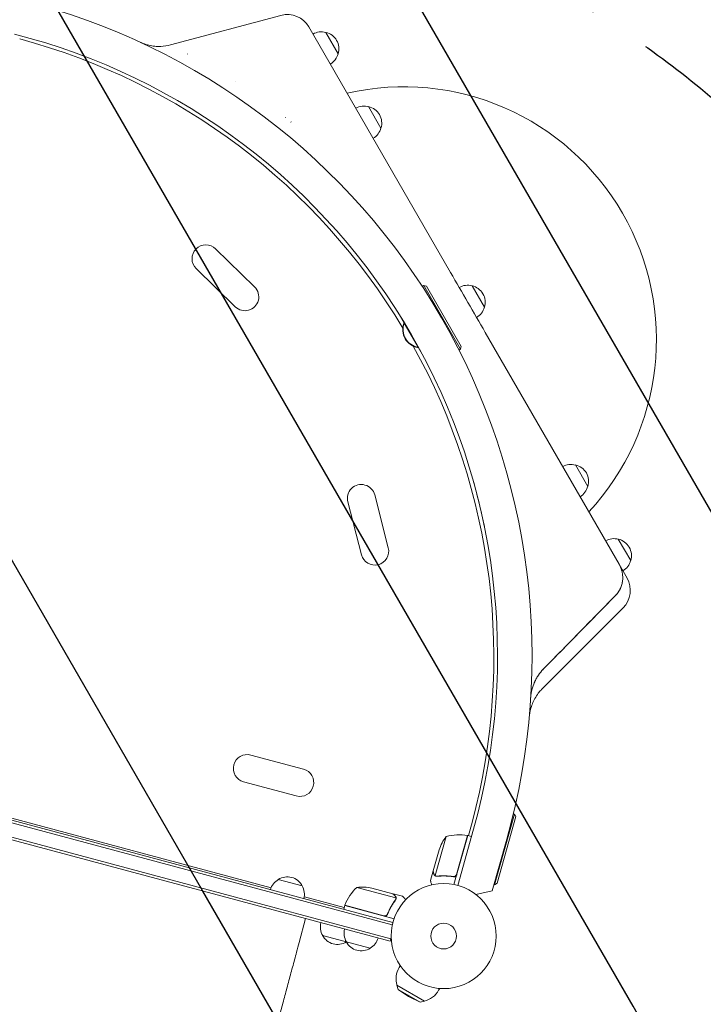
# Model space of a CAD drawing. Units: millimetres. Extents: x -3867 to 5606, y -4464 to 3715.
# Drawn here: x 3241 to 3930, y -2141 to -1148 of the extents above; entities that cross this region are included whole.
import ezdxf

# ---------------------------------------------------------------- set-up
doc = ezdxf.new("R2010")
doc.units = ezdxf.units.MM
doc.header["$LTSCALE"] = 20
doc.linetypes.add('HIDDEN', pattern=[9.525, 6.35, -3.175])
for name, color, linetype in [('2d', 230, 'Continuous'), ('AS-Free_Space', 31, 'HIDDEN'), ('AS-Free_Space_Hatch', 31, 'HIDDEN')]:
    doc.layers.add(name, color=color, linetype=linetype)

msp = doc.modelspace()

# ---------------------------------------------------------------- hatches: boundary and pattern name
at = {"layer": 'AS-Free_Space_Hatch'}
h = msp.add_hatch(dxfattribs=at)
h.set_pattern_fill('ANSI31', color=256, scale=100)
h.set_pattern_definition([(120, (3919.67, -3518.6), (-274.963, -158.75), [])])
edge = h.paths.add_edge_path()
edge.add_line((1987.82, -3000.96), (2327.67, -1732.62))
edge.add_arc((3293.59, -1991.44), 1000, -15, 165, ccw=False)
edge.add_line((4259.52, -2250.26), (3919.67, -3518.6))
edge.add_arc((2953.74, -3259.78), 1000, 165, 345, ccw=False)

# ---------------------------------------------------------------- linework, layer by layer
at = {"layer": '2d', "lineweight": 0}
for p, q in [((3503.97, -1143.79), (3392.74, -1173.59)), ((3675.09, -1403.11), (3532.09, -1155.44)), ((3549.14, -1160.97), (3561.64, -1182.62)), ((3458.4, -1210.75), (3458.36, -1210.77)), ((3458.36, -1210.77), (3458.4, -1210.75)), ((3592.35, -1235.8), (3604.85, -1257.45)), ((3508.65, -1246.83), (3508.72, -1246.95)), ((3514.04, -1251.16), (3514.14, -1251.35)), ((3438.14, -1379.13), (3477.44, -1417.62)), ((3418.55, -1399.14), (3457.84, -1437.62)), ((3648.02, -1416.23), (3646.49, -1417.11)), ((3685.02, -1480.31), (3648.02, -1416.23)), ((3650.75, -1416.96), (3648.02, -1416.23)), ((3650.75, -1416.96), (3685.75, -1477.58)), ((3696.64, -1416.45), (3709.14, -1438.1)), ((3622.93, -1444.76), (3628.34, -1454.15)), ((3628.21, -1454.22), (3627.91, -1454.4)), ((3627.91, -1454.4), (3628.06, -1454.66)), ((3628.63, -1453.98), (3628.21, -1454.22)), ((3628.21, -1454.22), (3642.21, -1478.47)), ((3629.2, -1454.92), (3642.1, -1477.27)), ((3844.92, -1697.26), (3709.91, -1463.43)), ((3641.76, -1478.38), (3641.91, -1478.64)), ((3642.21, -1478.47), (3641.91, -1478.64)), ((3642.63, -1478.23), (3642.21, -1478.47)), ((3642.34, -1478.39), (3647.76, -1487.78)), ((3685.75, -1477.58), (3685.02, -1480.31)), ((3685.02, -1480.31), (3683.49, -1481.2)), ((3800.94, -1597.1), (3813.44, -1618.75)), ((3598.52, -1627.35), (3612.21, -1680.62)), ((3571.4, -1634.32), (3585.09, -1687.59)), ((3844.14, -1671.92), (3856.64, -1693.57)), ((3852.91, -1711.11), (3844.92, -1697.26)), ((3848.94, -1741.28), (3767.51, -1822.71)), ((2979.49, -1890.2), (3616.24, -2060.81)), ((2980.19, -1887.8), (3616.83, -2058.38)), ((3526.72, -1903.79), (3473.6, -1889.56)), ((3614.03, -2077.3), (2973.15, -1905.58)), ((3614.68, -2074.89), (2973.8, -1903.16)), ((3494.04, -2023.41), (3104.02, -1918.9)), ((3519.47, -1930.84), (3466.35, -1916.6)), ((3719.46, -2020.29), (3739.48, -1949.05)), ((3740.87, -1951.51), (3721.93, -2018.9)), ((3739.48, -1949.05), (3738.41, -1948.75)), ((3740.87, -1951.51), (3739.48, -1949.05)), ((3682.25, -2021.05), (3698.21, -1964.3)), ((3693.08, -1970.85), (3696.65, -1957.52)), ((3670.51, -1971.78), (3659.45, -2011.15)), ((3692.38, -1970.66), (3678.47, -2020.14)), ((3681.13, -2009.93), (3692.19, -1970.61)), ((3692.38, -1970.66), (3696.13, -1971.71)), ((3731.75, -1974.33), (3717.03, -2026.66)), ((3657.44, -2006.28), (3663.36, -1985.19)), ((3501.32, -2015.01), (3525.47, -2021.48)), ((3657.38, -2006.47), (3654.73, -2015.91)), ((3657.38, -2006.47), (3657.49, -2006.51)), ((3660.28, -2011.77), (3660.28, -2011.77)), ((3676.83, -2011.94), (3678.28, -2012.35)), ((3619.99, -2033.61), (3580.49, -2023.02)), ((3616.83, -2029.39), (3595.66, -2023.72)), ((3719.46, -2020.29), (3718.87, -2020.12)), ((3721.93, -2018.9), (3719.46, -2020.29)), ((3567.84, -2043.18), (3527.57, -2032.4)), ((3617.02, -2029.45), (3616.99, -2029.56)), ((3617.02, -2029.45), (3626.49, -2031.98)), ((3619.89, -2034.58), (3619.89, -2034.58)), ((3717.03, -2026.66), (3700.55, -2030.25)), ((3568.36, -2041.25), (3567.32, -2045.12)), ((3618.01, -2054.56), (3568.36, -2041.25)), ((3568.41, -2041.06), (3607.87, -2051.63)), ((3522.32, -2078.61), (3528.8, -2054.46)), ((3611.8, -2048.96), (3611.41, -2050.41)), ((3594.02, -2084.37), (3545.97, -2071.49)), ((3614.03, -2077.3), (3615.04, -2073.55)), ((3624.23, -2101.95), (3623.17, -2103.78)), ((3620.9, -2121.72), (3648.61, -2137.72)), ((3622.07, -2126.03), (3620.9, -2121.72)), ((3622.07, -2126.03), (3644.29, -2138.86)), ((3632.75, -2133.18), (3622.07, -2126.03)), ((3632.75, -2133.18), (3644.29, -2138.86)), ((3664.06, -2124.95), (3663.01, -2126.78)), ((3644.29, -2138.86), (3648.61, -2137.72))]:
    msp.add_line(p, q, dxfattribs=at)
for radius in [53, 13]:
    msp.add_circle((3668.02, -2072.1), radius, dxfattribs=at)
for centre, radius, start, end in [((3075.23, -1789.65), 682, 344.28911, 75.71089), ((3510.44, -1167.94), 25, 30, 105), ((3544.59, -1177.45), 17, 74.1865, 119.35851), ((3545.42, -1177.55), 17, 342.66793, 77.33207), ((3075.92, -1789.25), 646.44, 344.28911, 75.71089), ((3073.63, -1790.58), 645, 30.93222, 75), ((3545.09, -1178.32), 17, 300.64149, 345.8135), ((3627.55, -1470.77), 255, 317.10465, 102.89535), ((3587.79, -1252.28), 17, 74.1865, 119.35851), ((3588.62, -1252.38), 17, 342.66793, 77.33207), ((3588.29, -1253.15), 17, 300.64149, 345.8135), ((3428.35, -1389.13), 14, 45.59345, 225.59345), ((3467.64, -1427.62), 14, 225.59345, 45.59345), ((3692.09, -1432.93), 17, 74.1865, 119.35851), ((3692.92, -1433.03), 17, 342.66793, 77.33207), ((3692.59, -1433.8), 17, 300.64149, 345.8135), ((3645.15, -1460.61), 18.33, 160.19046, 259.80954), ((3645.46, -1460.43), 18.33, 160.19046, 259.80954), ((3073.63, -1790.58), 645, 345, 29.06779), ((3796.39, -1613.58), 17, 74.1865, 119.35851), ((3797.21, -1613.68), 17, 342.66793, 77.33207), ((3584.96, -1630.83), 14, 14.40655, 194.40655), ((3796.89, -1614.45), 17, 300.64149, 345.8135), ((3839.59, -1688.41), 17, 74.1865, 119.35851), ((3840.42, -1688.51), 17, 342.66793, 77.33207), ((3598.65, -1684.1), 14, 194.40655, 14.40655), ((3840.09, -1689.28), 17, 300.64149, 345.8135), ((3831.26, -1723.61), 25, 315, 30), ((3469.97, -1903.08), 14, 75, 255), ((3523.1, -1917.32), 14, 255, 75), ((3710.55, -2001.73), 50, 143.1998, 160.67569), ((3684, -2019.93), 50, 80.77279, 105.64969), ((3691.54, -1973.53), 3, 77.49122, 80.77279), ((3509.76, -2029.89), 17, 119.1865, 164.3587), ((3510.41, -2029.37), 17, 27.66793, 122.33207), ((3510.72, -2030.15), 17, 345.6413, 30.8135), ((3615, -2059.2), 50, 133.65031, 158.52721), ((3585.8, -2072.74), 50, 78.62431, 96.1002), ((3571.26, -2042), 3, 158.52721, 161.80878), ((3560.72, -2062.82), 17, 165.6413, 210.8135), ((3561.03, -2063.6), 17, 207.66793, 301.70122), ((3584.62, -2069.23), 17, 165.6413, 210.8135), ((3585.59, -2069.48), 17, 299.1865, 344.3587), ((3584.93, -2070), 17, 207.66793, 302.33207), ((3561.69, -2063.08), 17, 299.1865, 299.2918), ((3643.09, -2115.28), 23, 150, 196.43869), ((3643.09, -2115.28), 23, 283.56131, 330)]:
    msp.add_arc(centre, radius, start, end, dxfattribs=at)
for points, knots in [([(3362.28, -1171), (3362.28, -1171), (3362.28, -1171.01), (3362.3, -1171.01), (3362.31, -1171.02), (3362.36, -1171.04), (3362.38, -1171.05), (3362.44, -1171.08), (3362.48, -1171.09), (3362.59, -1171.15), (3362.64, -1171.17), (3362.76, -1171.22), (3362.84, -1171.26), (3363.01, -1171.33), (3363.11, -1171.37), (3363.34, -1171.47), (3363.47, -1171.53), (3364.06, -1171.78), (3364.52, -1171.96), (3366.86, -1172.86), (3368.8, -1173.46), (3372.73, -1174.39), (3374.74, -1174.72), (3378.75, -1175.11), (3380.78, -1175.17), (3386.14, -1174.97), (3389.5, -1174.46), (3392.74, -1173.59)], [13.756261, 13.756261, 13.756261, 13.756261, 14.90449, 14.90449, 16.442625, 16.442625, 16.955598, 16.955598, 17.464501, 17.464501, 17.718057, 17.718057, 18.000936, 18.000936, 18.333292, 18.333292, 18.775356, 18.775356, 20.251825, 20.251825, 26.313125, 26.313125, 32.374844, 32.374844, 38.420662, 38.420662, 48.481249, 48.481249, 48.481249, 48.481249]), ([(3675.09, -1403.11), (3680.89, -1413.16), (3686.7, -1423.22), (3698.3, -1443.32), (3704.11, -1453.37), (3709.91, -1463.42)], [0, 0, 0, 0, 0.03482279, 0.03482279, 0.06964557, 0.06964557, 0.06964557, 0.06964557]), ([(3709.7, -1661.91), (3709.7, -1661.91), (3709.7, -1661.91), (3708.94, -1658.12), (3708.13, -1654.27), (3706.84, -1648.41), (3706.39, -1646.43), (3705.48, -1642.47), (3705.02, -1640.48), (3702.62, -1630.5), (3700.52, -1622.39), (3698.2, -1614.17), (3698.2, -1614.17), (3698.2, -1614.17)], [2.36108482, 2.36108482, 2.36108482, 2.36108482, 2.36108595, 2.36108595, 2.375678, 2.375678, 2.38297402, 2.38297402, 2.39027005, 2.39027005, 2.41945414, 2.41945414, 2.41945531, 2.41945531, 2.41945531, 2.41945531]), ([(3848.57, -1709.86), (3848.53, -1708.75), (3848.42, -1707.66), (3848.07, -1705.48), (3847.82, -1704.4), (3846.89, -1701.21), (3846.03, -1699.19), (3844.92, -1697.26)], [0, 0, 0, 0, 0.00330475, 0.00330475, 0.00660951, 0.00660951, 0.01321901, 0.01321901, 0.01321901, 0.01321901]), ([(3848.55, -1709.51), (3848.62, -1710.81), (3848.59, -1712.12), (3848.39, -1714.13), (3848.29, -1714.83), (3848.04, -1716.22), (3847.89, -1716.9), (3847.34, -1718.93), (3846.87, -1720.24), (3846, -1722.15), (3845.68, -1722.78), (3844.98, -1724.01), (3844.61, -1724.61), (3843.41, -1726.35), (3842.52, -1727.44), (3841.53, -1728.46)], [0.01282865, 0.01282865, 0.01282865, 0.01282865, 0.01675137, 0.01675137, 0.01884529, 0.01884529, 0.02093921, 0.02093921, 0.02512705, 0.02512705, 0.02722097, 0.02722097, 0.02931489, 0.02931489, 0.03350273, 0.03350273, 0.03350273, 0.03350273]), ([(3846.48, -1721.08), (3846.48, -1721.08), (3846.48, -1721.08), (3846.65, -1720.69), (3846.81, -1720.29), (3847.56, -1718.3), (3847.99, -1716.66), (3848.39, -1714.14), (3848.49, -1713.29), (3848.59, -1711.58), (3848.6, -1710.72), (3848.57, -1709.86)], [0.00888444, 0.00888444, 0.00888444, 0.00888444, 0.00888451, 0.00888451, 0.01015373, 0.01015373, 0.01523059, 0.01523059, 0.01776903, 0.01776903, 0.02030746, 0.02030746, 0.02030746, 0.02030746]), ([(3841.53, -1728.46), (3842.73, -1727.23), (3843.78, -1725.9), (3845.14, -1723.75), (3845.56, -1723.01), (3845.94, -1722.24), (3845.94, -1722.24), (3845.94, -1722.24)], [0, 0, 0, 0, 0.005076865, 0.005076865, 0.007615297, 0.007615297, 0.007615338, 0.007615338, 0.007615338, 0.007615338]), ([(3768.52, -1802.99), (3766.66, -1804.89), (3764.15, -1807.96), (3761.74, -1811.93), (3760.66, -1814.01), (3760.15, -1815.08), (3759.94, -1815.54), (3759.8, -1815.85), (3759.73, -1816.01), (3757.51, -1821.08), (3756.27, -1826.23), (3755.94, -1831.6)], [0, 0, 0, 0, 0.25, 0.375, 0.4375, 0.46875, 0.484375, 0.484375, 0.5, 0.5, 1, 1, 1, 1]), ([(3759.19, -1817.29), (3759.21, -1817.24), (3759.29, -1817.03), (3759.41, -1816.75), (3759.51, -1816.52), (3759.57, -1816.37), (3759.61, -1816.29), (3759.78, -1815.9), (3759.91, -1815.6), (3760.05, -1815.29)], [0.46371831, 0.46371831, 0.46371831, 0.46371831, 0.46875, 0.484375, 0.4921875, 0.4921875, 0.5, 0.5, 0.53090849, 0.53090849, 0.53090849, 0.53090849]), ([(3767.51, -1822.71), (3767.4, -1822.82), (3767.29, -1822.94), (3766.85, -1823.39), (3766.52, -1823.73), (3765.24, -1825.12), (3764.33, -1826.22), (3762.25, -1828.96), (3761.13, -1830.66), (3759.15, -1834.18), (3758.27, -1836.01), (3756.77, -1839.76), (3756.15, -1841.69), (3755.42, -1844.63), (3755.21, -1845.62), (3754.94, -1847.1), (3754.86, -1847.6), (3754.74, -1848.46), (3754.69, -1848.83), (3754.63, -1849.31), (3754.62, -1849.42), (3754.6, -1849.6), (3754.59, -1849.67), (3754.58, -1849.8), (3754.57, -1849.86), (3754.56, -1849.99), (3754.55, -1850.05), (3754.55, -1850.13), (3754.54, -1850.16), (3754.54, -1850.22), (3754.53, -1850.25), (3754.53, -1850.31), (3754.53, -1850.33), (3754.52, -1850.38), (3754.52, -1850.38), (3754.52, -1850.38)], [0, 0, 0, 0, 0.472805, 0.472805, 1.891372, 1.891372, 6.151151, 6.151151, 12.217418, 12.217418, 18.279099, 18.279099, 24.340731, 24.340731, 27.365538, 27.365538, 28.861695, 28.861695, 29.984548, 29.984548, 30.329197, 30.329197, 30.547291, 30.547291, 30.766823, 30.766823, 31.042881, 31.042881, 31.29139, 31.29139, 31.692633, 31.692633, 32.571394, 32.571394, 34.745455, 34.745455, 34.745455, 34.745455]), ([(3657.44, -2006.28), (3657.49, -2006.49), (3657.59, -2006.88), (3657.86, -2007.93), (3658.03, -2008.61), (3658.23, -2009.41)], [0, 0, 0, 0, 0.00517024, 0.00517024, 0.01034048, 0.01034048, 0.01034048, 0.01034048]), ([(3659.15, -2011.16), (3659.04, -2011.07), (3658.93, -2010.97), (3658.79, -2010.8), (3658.72, -2010.72), (3658.64, -2010.61), (3658.61, -2010.56), (3658.59, -2010.53), (3658.58, -2010.52), (3658.58, -2010.51), (3658.57, -2010.51), (3658.39, -2010.22), (3658.26, -2009.93), (3658.18, -2009.62)], [0, 0, 0, 0, 0.25, 0.25, 0.375, 0.4375, 0.46875, 0.484375, 0.492188, 0.492188, 0.5, 0.5, 1, 1, 1, 1]), ([(3658.23, -2009.41), (3658.28, -2009.58), (3658.33, -2009.73), (3658.45, -2010.01), (3658.52, -2010.14), (3658.74, -2010.5), (3658.92, -2010.71), (3659.12, -2010.89)], [0, 0, 0, 0, 0.001089402, 0.001089402, 0.002178803, 0.002178803, 0.004357607, 0.004357607, 0.004357607, 0.004357607]), ([(3659.93, -2011.65), (3659.75, -2011.57), (3659.59, -2011.48), (3659.33, -2011.31), (3659.22, -2011.23), (3659.15, -2011.16)], [0.000526185, 0.000526185, 0.000526185, 0.000526185, 0.001315456, 0.001315456, 0.002104727, 0.002104727, 0.002104727, 0.002104727]), ([(3659.93, -2011.65), (3659.75, -2011.57), (3659.59, -2011.48), (3659.37, -2011.34), (3659.29, -2011.28), (3659.23, -2011.23)], [0.000526185, 0.000526185, 0.000526185, 0.000526185, 0.001315456, 0.001315456, 0.001853172, 0.001853172, 0.001853172, 0.001853172]), ([(3660.3, -2011.55), (3660.15, -2011.51), (3660, -2011.45), (3659.72, -2011.32), (3659.58, -2011.24), (3659.45, -2011.15)], [0.001328787, 0.001328787, 0.001328787, 0.001328787, 0.001872455, 0.001872455, 0.002416124, 0.002416124, 0.002416124, 0.002416124]), ([(3661.42, -2011.86), (3664.02, -2011.57), (3666.69, -2011.45), (3670.82, -2011.55), (3672.21, -2011.63), (3674.33, -2011.82), (3675.04, -2011.9), (3676.47, -2012.09), (3677.18, -2012.19), (3677.9, -2012.31)], [0, 0, 0, 0, 0.00869705, 0.00869705, 0.01304558, 0.01304558, 0.01521984, 0.01521984, 0.01739411, 0.01739411, 0.01739411, 0.01739411]), ([(3677.76, -2012.08), (3674.91, -2011.62), (3672.13, -2011.38), (3666.7, -2011.25), (3664.05, -2011.37), (3661.46, -2011.65)], [0, 0, 0, 0, 0.00859307, 0.00859307, 0.01718614, 0.01718614, 0.01718614, 0.01718614]), ([(3680.7, -2010.85), (3680.53, -2011.08), (3680.34, -2011.29), (3680.01, -2011.55), (3679.9, -2011.63), (3679.66, -2011.77), (3679.53, -2011.84), (3679.15, -2012), (3678.87, -2012.07), (3678.32, -2012.13), (3678.04, -2012.13), (3677.76, -2012.08)], [0.001013661, 0.001013661, 0.001013661, 0.001013661, 0.001852653, 0.001852653, 0.002272148, 0.002272148, 0.002691644, 0.002691644, 0.003530636, 0.003530636, 0.004369628, 0.004369628, 0.004369628, 0.004369628]), ([(3681.27, -2010.16), (3681.22, -2010.34), (3681.16, -2010.51), (3681, -2010.84), (3680.9, -2010.99), (3680.68, -2011.29), (3680.56, -2011.43), (3680.29, -2011.67), (3680.15, -2011.79), (3679.84, -2011.98), (3679.67, -2012.06), (3679.34, -2012.2), (3679.16, -2012.25), (3678.8, -2012.33), (3678.62, -2012.35), (3678.26, -2012.35), (3678.08, -2012.34), (3677.9, -2012.31)], [0, 0, 0, 0, 0.000547172, 0.000547172, 0.001094344, 0.001094344, 0.001641516, 0.001641516, 0.002188688, 0.002188688, 0.00273586, 0.00273586, 0.003283032, 0.003283032, 0.003830204, 0.003830204, 0.004377377, 0.004377377, 0.004377377, 0.004377377]), ([(3680.7, -2010.85), (3680.53, -2011.08), (3680.34, -2011.29), (3680.01, -2011.55), (3679.9, -2011.63), (3679.66, -2011.77), (3679.53, -2011.84), (3679.18, -2011.98), (3678.95, -2012.05), (3678.72, -2012.08)], [0.001013661, 0.001013661, 0.001013661, 0.001013661, 0.001852653, 0.001852653, 0.002272148, 0.002272148, 0.002691644, 0.002691644, 0.003402455, 0.003402455, 0.003402455, 0.003402455]), ([(3654.73, -2015.91), (3654.73, -2015.91), (3654.76, -2016.03), (3654.85, -2016.39), (3654.89, -2016.54), (3654.96, -2016.81), (3655, -2016.96), (3655.04, -2017.13), (3655.07, -2017.24), (3655.08, -2017.3), (3655.29, -2018.11), (3655.56, -2019.16), (3655.9, -2020.5)], [0.5, 0.5, 0.5, 0.5, 0.625, 0.625, 0.6875, 0.6875, 0.71875, 0.734375, 0.734375, 0.75, 0.75, 0.9464969, 0.9464969, 0.9464969, 0.9464969]), ([(3619.11, -2031.68), (3618.53, -2031.09), (3618.04, -2030.6), (3617.27, -2029.83), (3616.99, -2029.55), (3616.83, -2029.39)], [0, 0, 0, 0, 0.00517024, 0.00517024, 0.01034048, 0.01034048, 0.01034048, 0.01034048]), ([(3619.93, -2033.2), (3619.88, -2032.93), (3619.79, -2032.67), (3619.59, -2032.29), (3619.52, -2032.17), (3619.34, -2031.92), (3619.24, -2031.8), (3619.11, -2031.68)], [0, 0, 0, 0, 0.00218234, 0.00218234, 0.003273511, 0.003273511, 0.004364681, 0.004364681, 0.004364681, 0.004364681]), ([(3619.32, -2031.74), (3619.43, -2031.85), (3619.53, -2031.97), (3619.68, -2032.17), (3619.72, -2032.24), (3619.78, -2032.34), (3619.82, -2032.4), (3619.85, -2032.46), (3619.87, -2032.5), (3619.87, -2032.51), (3619.88, -2032.52), (3619.88, -2032.52), (3620.01, -2032.79), (3620.11, -2033.07), (3620.15, -2033.36)], [0, 0, 0, 0, 0.25, 0.25, 0.375, 0.375, 0.4375, 0.46875, 0.484375, 0.492187, 0.492187, 0.5, 0.5, 1, 1, 1, 1]), ([(3620.15, -2033.36), (3620.17, -2033.42), (3620.18, -2033.5), (3620.19, -2033.68), (3620.2, -2033.78), (3620.2, -2034), (3620.19, -2034.11), (3620.16, -2034.37), (3620.13, -2034.5), (3620.09, -2034.65)], [0, 0, 0, 0, 0.00051115, 0.00051115, 0.001022301, 0.001022301, 0.001533451, 0.001533451, 0.002044601, 0.002044601, 0.002044601, 0.002044601]), ([(3629.84, -2035.34), (3629.49, -2034.98), (3629.16, -2034.65), (3628.6, -2034.09), (3628.36, -2033.85), (3628.03, -2033.52), (3627.87, -2033.37), (3627.73, -2033.22), (3627.64, -2033.13), (3627.59, -2033.09), (3626.84, -2032.34), (3626.49, -2031.98), (3626.49, -2031.98)], [0.0535038, 0.0535038, 0.0535038, 0.0535038, 0.125, 0.125, 0.1875, 0.1875, 0.21875, 0.234375, 0.234375, 0.25, 0.25, 0.5, 0.5, 0.5, 0.5]), ([(3619.39, -2035.6), (3617.83, -2037.68), (3616.37, -2039.9), (3613.71, -2044.63), (3612.5, -2047.15), (3611.44, -2049.84)], [0, 0, 0, 0, 0.00859307, 0.00859307, 0.01718614, 0.01718614, 0.01718614, 0.01718614]), ([(3611.57, -2050.07), (3612.61, -2047.39), (3613.82, -2044.85), (3615.51, -2041.84), (3615.86, -2041.25), (3616.57, -2040.08), (3616.93, -2039.5), (3618.04, -2037.8), (3618.81, -2036.71), (3619.59, -2035.67)], [0.00267622, 0.00267622, 0.00267622, 0.00267622, 0.01136401, 0.01136401, 0.01353595, 0.01353595, 0.0157079, 0.0157079, 0.0200518, 0.0200518, 0.0200518, 0.0200518]), ([(3611.57, -2050.07), (3611.5, -2050.24), (3611.42, -2050.4), (3611.23, -2050.71), (3611.12, -2050.85), (3610.87, -2051.12), (3610.74, -2051.25), (3610.45, -2051.47), (3610.3, -2051.57), (3609.97, -2051.73), (3609.8, -2051.8), (3609.45, -2051.9), (3609.27, -2051.94), (3608.91, -2051.98), (3608.72, -2051.98), (3608.36, -2051.95), (3608.17, -2051.92), (3608, -2051.87)], [0, 0, 0, 0, 0.000547232, 0.000547232, 0.001094464, 0.001094464, 0.001641696, 0.001641696, 0.002188928, 0.002188928, 0.002736159, 0.002736159, 0.003283391, 0.003283391, 0.003830623, 0.003830623, 0.004377855, 0.004377855, 0.004377855, 0.004377855]), ([(3611.44, -2049.84), (3611.34, -2050.1), (3611.2, -2050.34), (3610.95, -2050.67), (3610.86, -2050.78), (3610.66, -2050.97), (3610.55, -2051.06), (3610.22, -2051.31), (3609.97, -2051.45), (3609.57, -2051.59), (3609.44, -2051.63), (3609.16, -2051.7), (3609.02, -2051.72), (3608.88, -2051.73)], [0, 0, 0, 0, 0.000839577, 0.000839577, 0.001259366, 0.001259366, 0.001679155, 0.001679155, 0.002518732, 0.002518732, 0.002938521, 0.002938521, 0.00335831, 0.00335831, 0.00335831, 0.00335831]), ([(3522.32, -2078.61), (3521.46, -2081.83), (3520.6, -2085.05), (3518.37, -2093.38), (3517, -2098.49), (3514.27, -2108.69), (3512.9, -2113.77), (3510.19, -2123.91), (3508.84, -2128.95), (3506.14, -2139), (3504.8, -2144.01), (3502.14, -2153.95), (3500.81, -2158.89), (3498.19, -2168.7), (3496.88, -2173.57), (3494.29, -2183.23), (3493.01, -2188.02), (3490.47, -2197.5), (3489.21, -2202.19), (3486.73, -2211.46), (3485.5, -2216.04), (3483.08, -2225.09), (3481.88, -2229.55), (3479.52, -2238.35), (3478.36, -2242.68), (3476.08, -2251.2), (3474.96, -2255.38), (3472.76, -2263.6), (3471.68, -2267.64), (3469.56, -2275.54), (3468.52, -2279.41), (3466.49, -2286.97), (3465.5, -2290.67), (3463.57, -2297.88), (3462.63, -2301.39), (3461.09, -2307.15), (3460.47, -2309.45), (3459.87, -2311.69)], [0, 0, 0, 0, 10.001256, 10.001256, 25.889127, 25.889127, 41.765605, 41.765605, 57.635896, 57.635896, 73.504511, 73.504511, 89.374388, 89.374388, 105.247082, 105.247082, 121.122977, 121.122977, 137.001548, 137.001548, 152.881639, 152.881639, 168.76177, 168.76177, 184.640456, 184.640456, 200.516513, 200.516513, 216.389375, 216.389375, 232.259371, 232.259371, 248.127986, 248.127986, 263.998083, 263.998083, 274.861853, 274.861853, 274.861853, 274.861853])]:
    msp.add_open_spline(points, degree=3, knots=knots, dxfattribs=at)
for points in [[(3409.62, -1182.75), (3409.61, -1182.75), (3409.61, -1182.76), (3409.6, -1182.76)], [(3847.29, -1702.62), (3847.53, -1703.37), (3847.74, -1704.12), (3847.92, -1704.89)], [(3768.52, -1802.99), (3792.88, -1778.17), (3817.22, -1753.32), (3841.53, -1728.46)], [(3841.53, -1728.46), (3822.55, -1747.87), (3803.55, -1767.27), (3784.54, -1786.66)], [(3784.54, -1786.66), (3779.2, -1792.1), (3773.87, -1797.54), (3768.53, -1802.98)], [(3768.02, -1803.51), (3768.19, -1803.33), (3768.36, -1803.16), (3768.53, -1802.98)], [(3755.94, -1831.62), (3755.96, -1831.24), (3755.99, -1830.87), (3756.02, -1830.5)], [(3659.45, -2011.15), (3659.33, -2011.07), (3659.22, -2010.98), (3659.12, -2010.89)], [(3659.93, -2011.65), (3660.04, -2011.69), (3660.15, -2011.73), (3660.28, -2011.77)], [(3660.34, -2011.78), (3660.32, -2011.78), (3660.3, -2011.77), (3660.28, -2011.77)], [(3660.3, -2011.55), (3660.31, -2011.55), (3660.32, -2011.56), (3660.32, -2011.56)], [(3660.33, -2011.56), (3660.33, -2011.56), (3660.32, -2011.56), (3660.32, -2011.56)], [(3661.46, -2011.65), (3661.07, -2011.7), (3660.69, -2011.66), (3660.33, -2011.56)], [(3661.42, -2011.86), (3661.05, -2011.9), (3660.69, -2011.87), (3660.34, -2011.78)], [(3680.7, -2010.85), (3680.89, -2010.57), (3681.04, -2010.26), (3681.13, -2009.93)], [(3619.7, -2035.1), (3619.61, -2035.27), (3619.51, -2035.44), (3619.39, -2035.6)], [(3620.08, -2034.71), (3619.98, -2035.05), (3619.82, -2035.37), (3619.59, -2035.67)], [(3619.89, -2034.58), (3619.84, -2034.76), (3619.78, -2034.93), (3619.7, -2035.1)], [(3619.89, -2034.58), (3619.87, -2034.64), (3619.86, -2034.7), (3619.83, -2034.76)], [(3619.9, -2034.55), (3619.9, -2034.56), (3619.89, -2034.56), (3619.89, -2034.57)], [(3619.89, -2034.58), (3619.89, -2034.57), (3619.89, -2034.57), (3619.89, -2034.57)], [(3619.99, -2033.61), (3620.01, -2033.93), (3619.98, -2034.25), (3619.9, -2034.55)], [(3619.93, -2033.2), (3619.96, -2033.33), (3619.98, -2033.47), (3619.99, -2033.61)], [(3620.09, -2034.65), (3620.09, -2034.67), (3620.08, -2034.69), (3620.08, -2034.71)], [(3608.88, -2051.73), (3608.54, -2051.75), (3608.21, -2051.72), (3607.87, -2051.63)]]:
    msp.add_open_spline(points, degree=3, dxfattribs=at)
for points, weights in [([(3657.38, -2006.47), (3657.38, -2006.47), (3657.65, -2007.53), (3658.18, -2009.62)], [0.983775506511, 0.983775506511, 0.989183671007, 1]), ([(3619.32, -2031.74), (3617.8, -2030.22), (3617.02, -2029.45), (3617.02, -2029.45)], [1, 0.989183671007, 0.983775506511, 0.983775506511])]:
    msp.add_rational_spline(points, weights, degree=3, dxfattribs=at)
at = {"layer": 'AS-Free_Space', "flags": 128}
msp.add_lwpolyline([(1987.82, -3000.96), (2327.67, -1732.62, -1), (4259.52, -2250.26), (3919.67, -3518.6, -1)], format="xyb", close=True, dxfattribs=at)

doc.saveas('drawing.dxf')
